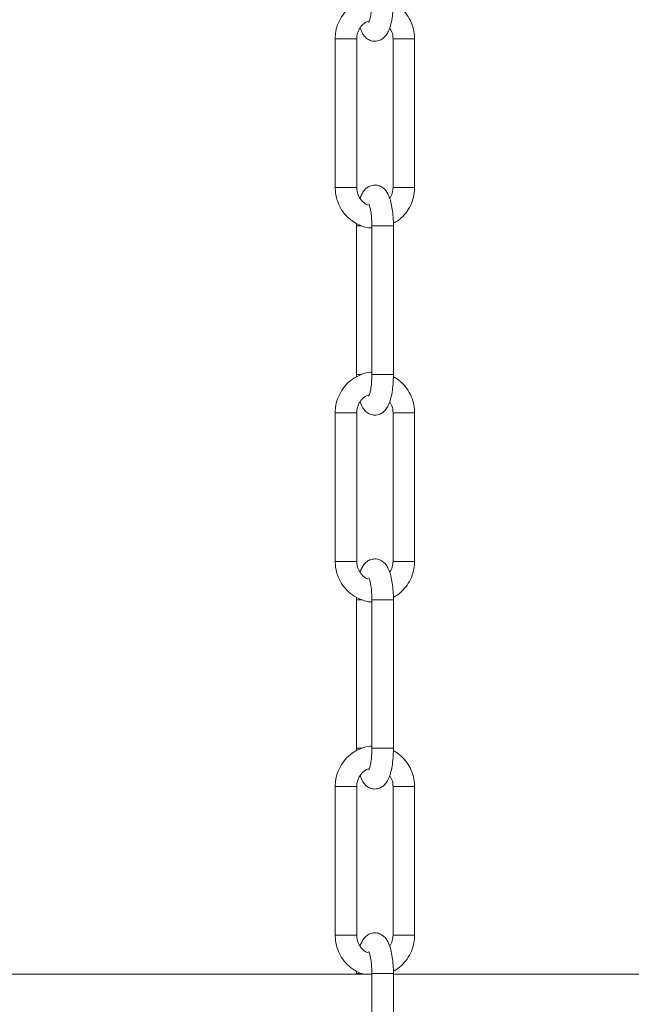
# Model space of a CAD drawing. Units: inches. Extents: x 0 to 108, y 0 to 72.
# Drawn here: x 39 to 43, y 7 to 13 of the extents above; entities that cross this region are included whole.
import ezdxf

# ---------------------------------------------------------------- set-up
doc = ezdxf.new("R2010")
doc.units = ezdxf.units.IN
doc.header["$MEASUREMENT"] = 0
doc.styles.add('SLDTEXTSTYLE0', font='TXT', dxfattribs={"width": 0.75})
doc.dimstyles.new('SLDDIMSTYLE1', dxfattribs={"dimtxt": 0.5, "dimasz": 0.5, "dimexe": 0, "dimexo": 0.0625, "dimgap": 0.125, "dimtad": 0, "dimtih": 1, "dimtoh": 1, "dimrnd": 1e-09, "dimzin": 12, "dimdsep": 46, "dimtxsty": 'SLDTEXTSTYLE0', "dimsah": 1, "dimcen": 0.09, "dimadec": 0, "dimazin": 0, "dimtfac": 1, "dimtofl": 0, "dimtmove": 0, "dimatfit": 3, "dimfxl": 1, "dimtolj": 1, "dimtzin": 12, "dimarcsym": 0})

# ---------------------------------------------------------------- blocks, each defined once
blk = doc.blocks.new('*D17')
at = {"color": 7, "linetype": 'Continuous', "lineweight": 0}
for p, q in [((43.6817, 32.9471), (54.5089, 32.9471)), ((54.3839, 32.9471), (54.3839, 13.2698)), ((54.3839, 2.377), (54.3839, 12.4617)), ((39.4137, 2.377), (54.5089, 2.377))]:
    blk.add_line(p, q, dxfattribs=at)
for points in [[(54.3839, 32.9471), (54.307, 32.4471), (54.4609, 32.4471)], [(54.3839, 2.377), (54.4609, 2.877), (54.307, 2.877)]]:
    blk.add_solid(points, dxfattribs=at)
at = {"color": 7, "linetype": 'Continuous', "lineweight": 0, "insert": (54.1909, 13.1062), "char_height": 0.5, "attachment_point": 1, "style": 'SLDTEXTSTYLE0'}
blk.add_mtext('R', dxfattribs=at)

msp = doc.modelspace()

# ---------------------------------------------------------------- linework, layer by layer
at = {"color": 7, "linetype": 'Continuous', "lineweight": 15}
for p, q in [((41.2805, 12.6254), (41.1955, 12.6254)), ((41.3305, 12.6254), (41.2805, 12.6254)), ((41.2805, 11.6954), (41.1955, 11.6954)), ((41.3305, 11.6954), (41.2805, 11.6954)), ((41.5578, 11.6954), (41.6427, 11.6954)), ((41.6427, 11.6954), (41.6928, 11.6954)), ((41.3304, 11.4554), (41.3281, 11.4554)), ((41.3608, 11.4554), (41.3304, 11.4554)), ((41.3304, 10.5254), (41.3281, 10.5254)), ((41.3601, 10.5254), (41.3304, 10.5254)), ((41.4252, 10.5254), (41.5602, 10.5254)), ((41.2805, 10.2854), (41.1955, 10.2854)), ((41.3305, 10.2854), (41.2805, 10.2854)), ((41.2805, 9.3554), (41.1955, 9.3554)), ((41.3305, 9.3554), (41.2805, 9.3554)), ((41.5578, 9.3554), (41.6427, 9.3554)), ((41.6427, 9.3554), (41.6928, 9.3554)), ((41.3304, 9.1154), (41.3281, 9.1154)), ((41.3608, 9.1154), (41.3304, 9.1154)), ((41.3304, 8.1854), (41.3281, 8.1854)), ((41.3601, 8.1854), (41.3304, 8.1854)), ((41.4252, 8.1854), (41.5602, 8.1854)), ((41.2805, 7.9454), (41.1955, 7.9454)), ((41.3305, 7.9454), (41.2805, 7.9454)), ((41.2805, 7.0154), (41.1955, 7.0154)), ((41.3305, 7.0154), (41.2805, 7.0154)), ((41.5578, 7.0154), (41.6427, 7.0154)), ((41.6427, 7.0154), (41.6928, 7.0154)), ((37.8061, 6.7721), (41.4252, 6.7721)), ((41.3304, 6.7754), (41.3281, 6.7754)), ((41.3608, 6.7754), (41.3304, 6.7754)), ((41.5602, 6.7721), (44.6763, 6.7721))]:
    msp.add_line(p, q, dxfattribs=at)
for points, knots in [([(41.4204, 12.8787), (41.4186, 12.8787), (41.3985, 12.8787), (41.3609, 12.8671), (41.3111, 12.8435), (41.2678, 12.8081), (41.2331, 12.7641), (41.2087, 12.7133), (41.1971, 12.6659), (41.1959, 12.6363), (41.1955, 12.6254)], [0, 0, 0, 0, 0.01485, 0.164195, 0.313451, 0.462814, 0.612454, 0.762463, 0.912859, 1, 1, 1, 1]), ([(41.3518, 12.6927), (41.3568, 12.68), (41.3648, 12.6591), (41.384, 12.6347), (41.407, 12.6176), (41.4371, 12.6086), (41.4685, 12.6121), (41.4942, 12.626), (41.5129, 12.6447), (41.5278, 12.6685), (41.5401, 12.6997), (41.5503, 12.7414), (41.5572, 12.791), (41.5599, 12.8339), (41.5601, 12.8586), (41.5602, 12.8654)], [0, 0, 0, 0, 0.105485, 0.172677, 0.237599, 0.302335, 0.37362, 0.435288, 0.496186, 0.565609, 0.656187, 0.757218, 0.861947, 0.961755, 1, 1, 1, 1]), ([(41.4252, 12.8654), (41.4251, 12.8578), (41.4249, 12.8357), (41.4223, 12.8002), (41.4171, 12.7653), (41.4113, 12.7416), (41.4062, 12.7292), (41.406, 12.7288), (41.4059, 12.7287)], [0, 0, 0, 0, 0.116595, 0.339623, 0.559059, 0.744715, 0.905635, 1, 1, 1, 1]), ([(41.6928, 12.6254), (41.6923, 12.6367), (41.6912, 12.6669), (41.679, 12.7148), (41.6543, 12.7659), (41.6186, 12.8093), (41.5861, 12.8378), (41.5646, 12.8475), (41.56, 12.8496)], [0, 0, 0, 0, 0.1231961, 0.3282524, 0.5336475, 0.7389079, 0.9438126, 1, 1, 1, 1]), ([(41.3305, 12.6254), (41.3308, 12.6309), (41.3315, 12.649), (41.3404, 12.6792), (41.3615, 12.7101), (41.3839, 12.7298), (41.3993, 12.7347), (41.4034, 12.736)], [0, 0, 0, 0, 0.1131835, 0.3753603, 0.6386213, 0.9037008, 1, 1, 1, 1]), ([(41.5364, 12.6928), (41.5401, 12.6876), (41.5511, 12.6724), (41.5569, 12.6479), (41.5576, 12.6303), (41.5578, 12.6254)], [0, 0, 0, 0, 0.267402, 0.799069, 1, 1, 1, 1]), ([(41.5589, 12.6254), (41.5589, 12.6254), (41.5589, 12.6254), (41.5706, 12.6254), (41.5905, 12.6254), (41.6164, 12.6254), (41.6339, 12.6254), (41.6427, 12.6254)], [0, 0, 0, 0, 0.1420859, 0.3565656, 0.5710421, 0.7855234, 1, 1, 1, 1]), ([(41.6427, 12.6254), (41.651, 12.6254), (41.6677, 12.6254), (41.6848, 12.6254), (41.6932, 12.6254), (41.6919, 12.6254), (41.6916, 12.6254)], [0, 0, 0, 0, 0.300091, 0.60018, 0.900268, 1, 1, 1, 1]), ([(41.5602, 11.4554), (41.5601, 11.4646), (41.5598, 11.4913), (41.5566, 11.5351), (41.5495, 11.5835), (41.5383, 11.6276), (41.524, 11.6606), (41.5043, 11.6862), (41.4813, 11.7033), (41.4512, 11.7123), (41.4199, 11.7087), (41.3941, 11.6949), (41.3754, 11.6761), (41.3616, 11.6545), (41.3552, 11.637), (41.3519, 11.6281)], [0, 0, 0, 0, 0.0513, 0.149564, 0.249299, 0.352916, 0.467505, 0.534714, 0.599652, 0.664404, 0.735705, 0.79739, 0.8583, 0.927739, 1, 1, 1, 1]), ([(41.1955, 11.6954), (41.196, 11.6841), (41.1971, 11.654), (41.2092, 11.606), (41.2341, 11.5551), (41.2695, 11.511), (41.3135, 11.4758), (41.3639, 11.4526), (41.4024, 11.4414), (41.4231, 11.4418), (41.4254, 11.4418)], [0, 0, 0, 0, 0.089389, 0.238175, 0.387208, 0.536142, 0.684818, 0.833132, 0.98104, 1, 1, 1, 1]), ([(41.403, 11.585), (41.3993, 11.5862), (41.3838, 11.5909), (41.3613, 11.6109), (41.3399, 11.6426), (41.3313, 11.6728), (41.3307, 11.6906), (41.3305, 11.6954)], [0, 0, 0, 0, 0.086856, 0.361235, 0.63189, 0.899038, 1, 1, 1, 1]), ([(41.5578, 11.6954), (41.5575, 11.69), (41.5567, 11.6719), (41.5507, 11.6476), (41.5399, 11.6328), (41.5365, 11.6281)], [0, 0, 0, 0, 0.226346, 0.750545, 1, 1, 1, 1]), ([(41.5599, 11.4713), (41.5654, 11.4738), (41.5875, 11.4841), (41.6202, 11.5132), (41.6553, 11.5566), (41.6796, 11.6075), (41.6912, 11.6549), (41.6924, 11.6845), (41.6928, 11.6954)], [0, 0, 0, 0, 0.066638, 0.269697, 0.473131, 0.677069, 0.881532, 1, 1, 1, 1]), ([(41.4057, 11.5925), (41.4057, 11.5926), (41.4049, 11.5936), (41.4078, 11.5888), (41.412, 11.5761), (41.4178, 11.552), (41.4225, 11.5183), (41.4249, 11.4844), (41.4251, 11.4629), (41.4252, 11.4554)], [0, 0, 0, 0, 0.015394, 0.133158, 0.284552, 0.466453, 0.669635, 0.885831, 1, 1, 1, 1]), ([(41.4263, 11.4554), (41.4263, 11.4554), (41.4262, 11.4554), (41.438, 11.4554), (41.458, 11.4554), (41.4837, 11.4554), (41.5106, 11.4554), (41.535, 11.4554), (41.5522, 11.4554), (41.5606, 11.4554), (41.5593, 11.4554), (41.559, 11.4554)], [0, 0, 0, 0, 0.0855709, 0.2102821, 0.3349916, 0.4597025, 0.5844133, 0.7091234, 0.8338348, 0.9585452, 1, 1, 1, 1]), ([(41.4204, 10.5387), (41.4186, 10.5387), (41.3985, 10.5387), (41.3609, 10.5271), (41.3111, 10.5035), (41.2678, 10.4681), (41.2331, 10.4241), (41.2087, 10.3733), (41.1971, 10.3259), (41.1959, 10.2963), (41.1955, 10.2854)], [0, 0, 0, 0, 0.01485, 0.164196, 0.313449, 0.462816, 0.612455, 0.762464, 0.912859, 1, 1, 1, 1]), ([(41.3518, 10.3527), (41.3568, 10.34), (41.3648, 10.3191), (41.384, 10.2947), (41.407, 10.2776), (41.4371, 10.2686), (41.4685, 10.2721), (41.4942, 10.286), (41.5129, 10.3047), (41.5278, 10.3285), (41.5401, 10.3597), (41.5503, 10.4014), (41.5572, 10.451), (41.5599, 10.4939), (41.5601, 10.5186), (41.5602, 10.5254)], [0, 0, 0, 0, 0.105485, 0.172678, 0.2376, 0.302336, 0.373621, 0.435291, 0.496189, 0.56561, 0.656191, 0.757222, 0.861947, 0.961755, 1, 1, 1, 1]), ([(41.4252, 10.5254), (41.4251, 10.5178), (41.4249, 10.4957), (41.4223, 10.4602), (41.4171, 10.4253), (41.4113, 10.4016), (41.4062, 10.3892), (41.406, 10.3888), (41.4059, 10.3887)], [0, 0, 0, 0, 0.116596, 0.339614, 0.559052, 0.744709, 0.905636, 1, 1, 1, 1]), ([(41.6928, 10.2854), (41.6923, 10.2967), (41.6912, 10.3269), (41.679, 10.3748), (41.6543, 10.4259), (41.6186, 10.4693), (41.5861, 10.4978), (41.5646, 10.5075), (41.56, 10.5096)], [0, 0, 0, 0, 0.123204, 0.328251, 0.533652, 0.738904, 0.943813, 1, 1, 1, 1]), ([(41.3305, 10.2854), (41.3308, 10.2909), (41.3315, 10.309), (41.3404, 10.3392), (41.3615, 10.3701), (41.3839, 10.3898), (41.3993, 10.3947), (41.4034, 10.396)], [0, 0, 0, 0, 0.1131996, 0.3753607, 0.6386216, 0.9037009, 1, 1, 1, 1]), ([(41.5364, 10.3528), (41.5401, 10.3476), (41.5511, 10.3324), (41.5569, 10.3079), (41.5576, 10.2903), (41.5578, 10.2854)], [0, 0, 0, 0, 0.267402, 0.799037, 1, 1, 1, 1]), ([(41.5589, 10.2854), (41.5589, 10.2854), (41.5589, 10.2854), (41.5706, 10.2854), (41.5905, 10.2854), (41.6164, 10.2854), (41.6339, 10.2854), (41.6427, 10.2854)], [0, 0, 0, 0, 0.1420859, 0.3565656, 0.5710421, 0.7855234, 1, 1, 1, 1]), ([(41.6427, 10.2854), (41.651, 10.2854), (41.6677, 10.2854), (41.6848, 10.2854), (41.6932, 10.2854), (41.6919, 10.2854), (41.6916, 10.2854)], [0, 0, 0, 0, 0.300091, 0.60018, 0.900268, 1, 1, 1, 1]), ([(41.5602, 9.1154), (41.5601, 9.1246), (41.5598, 9.1513), (41.5566, 9.1951), (41.5495, 9.2435), (41.5383, 9.2876), (41.524, 9.3206), (41.5043, 9.3462), (41.4813, 9.3633), (41.4512, 9.3723), (41.4199, 9.3687), (41.3941, 9.3549), (41.3754, 9.3361), (41.3616, 9.3145), (41.3552, 9.297), (41.3519, 9.2881)], [0, 0, 0, 0, 0.0512955, 0.1495644, 0.2492952, 0.3529123, 0.4675019, 0.534713, 0.5996487, 0.6644022, 0.7357038, 0.7973871, 0.8582995, 0.9277358, 1, 1, 1, 1]), ([(41.1955, 9.3554), (41.196, 9.3441), (41.1971, 9.314), (41.2092, 9.266), (41.2341, 9.2151), (41.2695, 9.1711), (41.3135, 9.1358), (41.3639, 9.1126), (41.4024, 9.1014), (41.4231, 9.1018), (41.4254, 9.1018)], [0, 0, 0, 0, 0.089395, 0.23818, 0.387212, 0.53614, 0.684819, 0.833133, 0.98104, 1, 1, 1, 1]), ([(41.403, 9.245), (41.3993, 9.2462), (41.3838, 9.2509), (41.3613, 9.2709), (41.3399, 9.3026), (41.3313, 9.3328), (41.3307, 9.3506), (41.3305, 9.3554)], [0, 0, 0, 0, 0.086856, 0.361234, 0.631875, 0.899022, 1, 1, 1, 1]), ([(41.5578, 9.3554), (41.5575, 9.35), (41.5567, 9.3319), (41.5507, 9.3076), (41.5399, 9.2928), (41.5365, 9.2881)], [0, 0, 0, 0, 0.2263401, 0.7505254, 1, 1, 1, 1]), ([(41.5599, 9.1313), (41.5654, 9.1338), (41.5875, 9.1441), (41.6202, 9.1732), (41.6553, 9.2166), (41.6796, 9.2675), (41.6912, 9.3149), (41.6924, 9.3445), (41.6928, 9.3554)], [0, 0, 0, 0, 0.066638, 0.269701, 0.473134, 0.677063, 0.881532, 1, 1, 1, 1]), ([(41.4057, 9.2525), (41.4057, 9.2526), (41.4049, 9.2536), (41.4078, 9.2488), (41.412, 9.2361), (41.4178, 9.212), (41.4225, 9.1783), (41.4249, 9.1444), (41.4251, 9.1229), (41.4252, 9.1154)], [0, 0, 0, 0, 0.015394, 0.133157, 0.284552, 0.466461, 0.669634, 0.885843, 1, 1, 1, 1]), ([(41.4263, 9.1154), (41.4263, 9.1154), (41.4262, 9.1154), (41.438, 9.1154), (41.458, 9.1154), (41.4837, 9.1154), (41.5106, 9.1154), (41.535, 9.1154), (41.5522, 9.1154), (41.5606, 9.1154), (41.5593, 9.1154), (41.559, 9.1154)], [0, 0, 0, 0, 0.0855709, 0.2102821, 0.3349916, 0.4597025, 0.5844133, 0.7091234, 0.8338348, 0.9585452, 1, 1, 1, 1]), ([(41.4204, 8.1987), (41.4186, 8.1987), (41.3985, 8.1987), (41.3609, 8.1871), (41.3111, 8.1635), (41.2678, 8.1281), (41.2331, 8.0841), (41.2087, 8.0333), (41.1971, 7.9859), (41.1959, 7.9563), (41.1955, 7.9454)], [0, 0, 0, 0, 0.0148498, 0.1641937, 0.3134492, 0.4628115, 0.6124499, 0.7624585, 0.9128595, 1, 1, 1, 1]), ([(41.3518, 8.0127), (41.3568, 8), (41.3648, 7.9791), (41.384, 7.9547), (41.407, 7.9376), (41.4371, 7.9286), (41.4685, 7.9321), (41.4942, 7.946), (41.5129, 7.9647), (41.5278, 7.9885), (41.5401, 8.0197), (41.5503, 8.0614), (41.5572, 8.111), (41.5599, 8.1539), (41.5601, 8.1786), (41.5602, 8.1854)], [0, 0, 0, 0, 0.105485, 0.172678, 0.2376, 0.302337, 0.373622, 0.43529, 0.496188, 0.565609, 0.65619, 0.757221, 0.861951, 0.961759, 1, 1, 1, 1]), ([(41.4252, 8.1854), (41.4251, 8.1778), (41.4249, 8.1557), (41.4223, 8.1202), (41.4171, 8.0853), (41.4113, 8.0616), (41.4062, 8.0492), (41.406, 8.0488), (41.4059, 8.0487)], [0, 0, 0, 0, 0.116596, 0.339615, 0.559054, 0.744712, 0.905634, 1, 1, 1, 1]), ([(41.6928, 7.9454), (41.6923, 7.9567), (41.6912, 7.9869), (41.679, 8.0348), (41.6543, 8.0859), (41.6186, 8.1293), (41.5861, 8.1578), (41.5646, 8.1675), (41.56, 8.1696)], [0, 0, 0, 0, 0.123204, 0.328259, 0.533652, 0.738905, 0.943813, 1, 1, 1, 1]), ([(41.3305, 7.9454), (41.3308, 7.9509), (41.3315, 7.969), (41.3404, 7.9992), (41.3615, 8.0301), (41.3839, 8.0498), (41.3993, 8.0547), (41.4034, 8.056)], [0, 0, 0, 0, 0.113199, 0.375359, 0.638618, 0.903696, 1, 1, 1, 1]), ([(41.5364, 8.0128), (41.5401, 8.0076), (41.5511, 7.9924), (41.5569, 7.9679), (41.5576, 7.9503), (41.5578, 7.9454)], [0, 0, 0, 0, 0.267394, 0.799043, 1, 1, 1, 1]), ([(41.5589, 7.9454), (41.5589, 7.9454), (41.5589, 7.9454), (41.5706, 7.9454), (41.5905, 7.9454), (41.6164, 7.9454), (41.6339, 7.9454), (41.6427, 7.9454)], [0, 0, 0, 0, 0.1420859, 0.3565656, 0.5710421, 0.7855234, 1, 1, 1, 1]), ([(41.6427, 7.9454), (41.651, 7.9454), (41.6677, 7.9454), (41.6848, 7.9454), (41.6932, 7.9454), (41.6919, 7.9454), (41.6916, 7.9454)], [0, 0, 0, 0, 0.300091, 0.60018, 0.900268, 1, 1, 1, 1]), ([(41.5602, 6.7754), (41.5601, 6.7846), (41.5598, 6.8113), (41.5566, 6.8551), (41.5495, 6.9035), (41.5383, 6.9476), (41.524, 6.9806), (41.5043, 7.0062), (41.4813, 7.0233), (41.4512, 7.0323), (41.4199, 7.0287), (41.3941, 7.0149), (41.3754, 6.9961), (41.3616, 6.9745), (41.3552, 6.957), (41.3519, 6.9481)], [0, 0, 0, 0, 0.0513, 0.149564, 0.249299, 0.352916, 0.467506, 0.534714, 0.599652, 0.664404, 0.735705, 0.79739, 0.858303, 0.927739, 1, 1, 1, 1]), ([(41.1955, 7.0154), (41.196, 7.0041), (41.1971, 6.974), (41.2092, 6.926), (41.2341, 6.8751), (41.2694, 6.8308), (41.3136, 6.7967), (41.349, 6.777), (41.3696, 6.7727), (41.3721, 6.7721)], [0, 0, 0, 0, 0.10468, 0.278917, 0.453449, 0.627853, 0.801966, 0.975651, 1, 1, 1, 1]), ([(41.403, 6.905), (41.3993, 6.9062), (41.3838, 6.9109), (41.3613, 6.9309), (41.3399, 6.9626), (41.3313, 6.9928), (41.3307, 7.0106), (41.3305, 7.0154)], [0, 0, 0, 0, 0.086856, 0.361235, 0.63189, 0.899038, 1, 1, 1, 1]), ([(41.5578, 7.0154), (41.5575, 7.01), (41.5567, 6.9919), (41.5507, 6.9676), (41.5399, 6.9528), (41.5365, 6.9481)], [0, 0, 0, 0, 0.226346, 0.750545, 1, 1, 1, 1]), ([(41.5599, 6.7913), (41.5654, 6.7938), (41.5875, 6.8041), (41.6202, 6.8332), (41.6553, 6.8766), (41.6796, 6.9275), (41.6912, 6.9749), (41.6924, 7.0045), (41.6928, 7.0154)], [0, 0, 0, 0, 0.066634, 0.269698, 0.473132, 0.67707, 0.881532, 1, 1, 1, 1]), ([(41.4057, 6.9125), (41.4057, 6.9126), (41.4049, 6.9136), (41.4078, 6.9088), (41.412, 6.8961), (41.4178, 6.872), (41.4225, 6.8383), (41.4249, 6.8044), (41.4251, 6.7829), (41.4252, 6.7754)], [0, 0, 0, 0, 0.015395, 0.133159, 0.284554, 0.466463, 0.669635, 0.885831, 1, 1, 1, 1]), ([(41.4263, 6.7754), (41.4263, 6.7754), (41.4262, 6.7754), (41.438, 6.7754), (41.458, 6.7754), (41.4837, 6.7754), (41.5106, 6.7754), (41.535, 6.7754), (41.5522, 6.7754), (41.5606, 6.7754), (41.5593, 6.7754), (41.559, 6.7754)], [0, 0, 0, 0, 0.0855709, 0.2102821, 0.3349916, 0.4597025, 0.5844133, 0.7091234, 0.8338348, 0.9585452, 1, 1, 1, 1])]:
    msp.add_open_spline(points, degree=3, knots=knots, dxfattribs=at)
for points in [[(41.1955, 12.6254), (41.1955, 11.6954)], [(41.3305, 11.6954), (41.3305, 12.6254)], [(41.5578, 12.6254), (41.5578, 11.6954)], [(41.6928, 11.6954), (41.6928, 12.6254)], [(41.3283, 11.4712), (41.3281, 11.4554)], [(41.3281, 11.4554), (41.3281, 10.5254)], [(41.4252, 11.4554), (41.4252, 10.5254)], [(41.5602, 10.5254), (41.5602, 11.4554)], [(41.3281, 10.5254), (41.3284, 10.5095)], [(41.1955, 10.2854), (41.1955, 9.3554)], [(41.3305, 9.3554), (41.3305, 10.2854)], [(41.5578, 10.2854), (41.5578, 9.3554)], [(41.6928, 9.3554), (41.6928, 10.2854)], [(41.3283, 9.1312), (41.3281, 9.1154)], [(41.3281, 9.1154), (41.3281, 8.1854)], [(41.4252, 9.1154), (41.4252, 8.1854)], [(41.5602, 8.1854), (41.5602, 9.1154)], [(41.3281, 8.1854), (41.3284, 8.1696)], [(41.1955, 7.9454), (41.1955, 7.0154)], [(41.3305, 7.0154), (41.3305, 7.9454)], [(41.5578, 7.9454), (41.5578, 7.0154)], [(41.6928, 7.0154), (41.6928, 7.9454)], [(41.3283, 6.7912), (41.3281, 6.7754)], [(41.3281, 6.7754), (41.3281, 6.7721)], [(41.4252, 6.7754), (41.4252, 5.8454)], [(41.5602, 5.8454), (41.5602, 6.7754)]]:
    msp.add_open_spline(points, degree=1, dxfattribs=at)

# ---------------------------------------------------------------- dimensions: what is measured, and where the dimension line sits
at = {"color": 7, "linetype": 'Continuous', "lineweight": 0}
dim = msp.add_linear_dim(base=(54.3839, 2.377), p1=(43.6317, 32.9471), p2=(39.3637, 2.377), angle=90, text='R', dimstyle='SLDDIMSTYLE1', dxfattribs=at)
dim.commit()
dim.dimension.update_dxf_attribs({"geometry": '*D17', "text_midpoint": (54.3839, 12.8658)})

doc.saveas('drawing.dxf')
